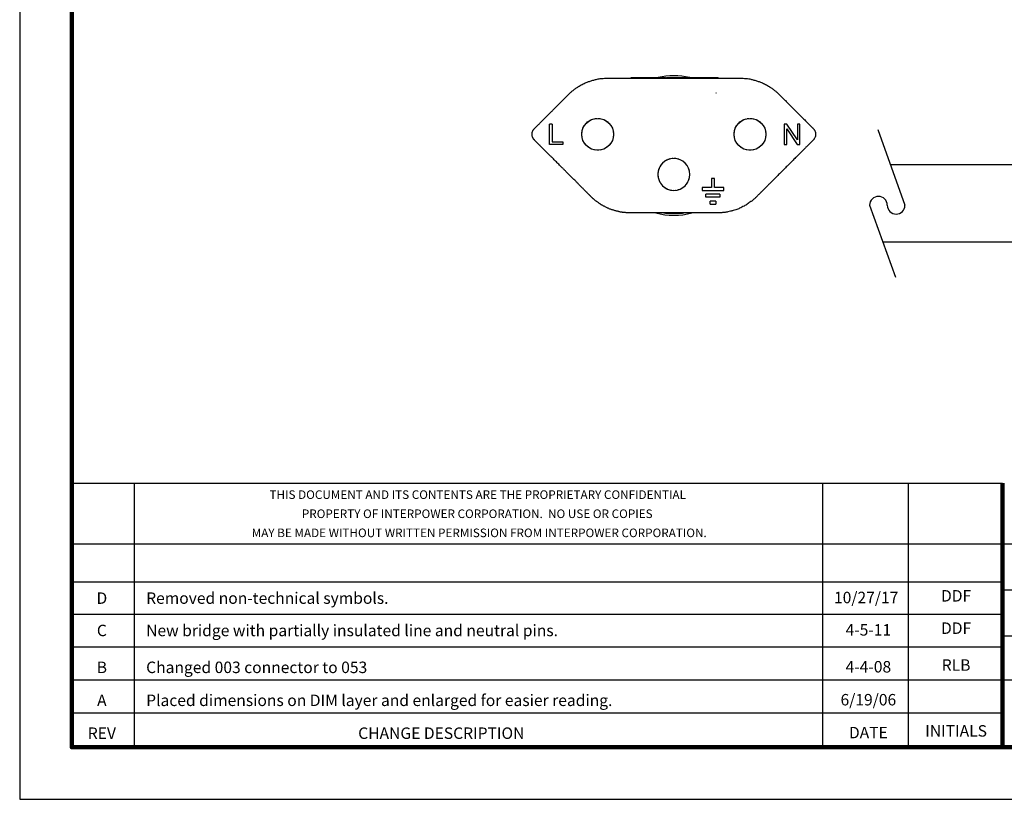
# Model space of a CAD drawing. Units: inches. Extents: x 199 to 702, y 138 to 527.
# Drawn here: x 199 to 445, y 138 to 332 of the extents above; entities that cross this region are included whole.
import ezdxf
from ezdxf.enums import TextEntityAlignment as Align

# ---------------------------------------------------------------- set-up
doc = ezdxf.new("R2010")
doc.units = ezdxf.units.IN
doc.header["$MEASUREMENT"] = 0
doc.linetypes.add('DASHED', pattern=[0.75, 0.5, -0.25])
for name, color, linetype in [('PLOT BORDER', 3, 'Continuous'), ('TITLE BLOCK', 4, 'Continuous'), ('TITLE BLOCK TEXT', 6, 'Continuous')]:
    doc.layers.add(name, color=color, linetype=linetype)

msp = doc.modelspace()

# ---------------------------------------------------------------- linework, layer by layer
at = {"color": 7, "linetype": 'Continuous'}
for p, q in [((351.5017, 317.7409), (351.5017, 317.8933)), ((351.5017, 317.8933), (360.0623, 317.8933)), ((360.0623, 317.7409), (360.0623, 317.8933)), ((363.8083, 317.7409), (363.8083, 317.8933)), ((363.8083, 317.8933), (364.7669, 317.8933)), ((366.0939, 317.8933), (364.7669, 317.8933)), ((364.7669, 317.8933), (364.7669, 317.7409)), ((366.0939, 317.8933), (366.6656, 317.8933)), ((366.0939, 317.7409), (366.0939, 317.8933)), ((366.6656, 317.8933), (366.7962, 317.8933)), ((366.6656, 317.8933), (366.6656, 317.7409)), ((366.7962, 317.8933), (368.3301, 317.8933)), ((366.7962, 317.7409), (366.7962, 317.8933)), ((368.3301, 317.8933), (368.4851, 317.8933)), ((368.3301, 317.7409), (368.3301, 317.8933)), ((368.4851, 317.8933), (368.7544, 317.8933)), ((368.4851, 317.7409), (368.4851, 317.8933)), ((368.7544, 317.8933), (368.9094, 317.8933)), ((368.7544, 317.8933), (368.7544, 317.7409)), ((368.9094, 317.8933), (370.4433, 317.8933)), ((368.9094, 317.7409), (368.9094, 317.8933)), ((370.4433, 317.8933), (370.5739, 317.8933)), ((370.4433, 317.8933), (370.4433, 317.7409)), ((370.5739, 317.8933), (371.1456, 317.8933)), ((370.5739, 317.8933), (370.5739, 317.7409)), ((371.1456, 317.8933), (372.7853, 317.8933)), ((371.1456, 317.7409), (371.1456, 317.8933)), ((372.7853, 317.8933), (372.7853, 317.7409)), ((372.7853, 317.8933), (373.1664, 317.8933)), ((373.1664, 317.7409), (373.1664, 317.8933)), ((372.7165, 314.1151), (372.6164, 313.9484)), ((331.8159, 306.2809), (331.1174, 306.2809)), ((331.1174, 301.2009), (331.1174, 306.2809)), ((331.8159, 306.2809), (331.8159, 301.8359)), ((389.6454, 306.2809), (389.6454, 301.2009)), ((390.3439, 306.2809), (389.6454, 306.2809)), ((390.2804, 301.2009), (390.2804, 305.1379)), ((390.2804, 305.1379), (392.8839, 301.2009)), ((392.9474, 302.3439), (390.3439, 306.2809)), ((392.9474, 306.2809), (392.9474, 302.3439)), ((393.5824, 306.2809), (392.9474, 306.2809)), ((393.5824, 301.2009), (393.5824, 306.2809)), ((334.4829, 301.2009), (331.1174, 301.2009)), ((331.8159, 301.8359), (334.4829, 301.8359)), ((334.4829, 301.8359), (334.4829, 301.2009)), ((389.6454, 301.2009), (390.2804, 301.2009)), ((392.8839, 301.2009), (393.5824, 301.2009)), ((371.5215, 292.7249), (371.5215, 290.5024)), ((372.2835, 292.7249), (371.5215, 292.7249)), ((372.2835, 290.5024), (372.2835, 292.7249)), ((369.1654, 290.5024), (369.1654, 289.7404)), ((371.5215, 290.5024), (369.1654, 290.5024)), ((374.6397, 290.5024), (372.2835, 290.5024)), ((374.6397, 289.7404), (374.6397, 290.5024)), ((369.1654, 289.7404), (374.6397, 289.7404)), ((370.1552, 288.0259), (370.1552, 288.7879)), ((373.6498, 288.7879), (370.1552, 288.7879)), ((373.6498, 288.0259), (370.1552, 288.0259)), ((373.6498, 288.7879), (373.6498, 288.0259)), ((371.204, 286.3114), (371.204, 287.0734)), ((372.601, 287.0734), (371.204, 287.0734)), ((371.204, 286.3114), (372.601, 286.3114)), ((372.601, 287.0734), (372.601, 286.3114))]:
    msp.add_line(p, q, dxfattribs=at)
for p, q in [((413.012, 304.9308), (419.7958, 286.0459)), ((457.2011, 296.1041), (416.1827, 296.1041)), ((410.9765, 286.0459), (417.4227, 268.1006)), ((457.208, 276.8219), (414.2899, 276.8219))]:
    msp.add_line(p, q)
at = {"color": 7, "linetype": 'DASHED'}
for centre in [(343.1374, 303.7409), (381.1374, 303.7409)]:
    msp.add_circle(centre, 3.98, dxfattribs=at)
at = {"color": 7, "linetype": 'Continuous'}
for centre in [(343.1374, 303.7409), (381.1374, 303.7409)]:
    msp.add_circle(centre, 3.98, dxfattribs=at)
for centre, radius, start, end in [((362.1372, 300.9408), 17.3991, 76.991475, 103.008525), ((362.1374, 293.7409), 3.98, 270, 180), ((362.1374, 293.7409), 3.98, 180, 270), ((362.1403, 300.9408), 17.3983, 254.911218, 285.071022)]:
    msp.add_arc(centre, radius, start, end, dxfattribs=at)
at = {"color": 7, "linetype": 'DASHED'}
for start, end in [(270, 180), (180, 270)]:
    msp.add_arc((362.1374, 293.7409), 3.98, start, end, dxfattribs=at)
for centre, start, end in [((413.1813, 286.0459), 0, 180), ((417.591, 286.0459), 180, 0)]:
    msp.add_arc(centre, 2.2048, start, end)
at = {"color": 7, "linetype": 'Continuous'}
for points in [[(326.7619, 303.7409), (326.8109, 304.2193), (326.948, 304.587), (327.0616, 304.7898), (327.1547, 304.9334), (327.168, 304.9516), (327.1859, 304.974), (327.2476, 305.0468), (327.3136, 305.1211), (327.3371, 305.1456), (327.3599, 305.1681), (327.4616, 305.2691), (327.5675, 305.3749), (327.6126, 305.42), (327.649, 305.4564), (327.9596, 305.767), (328.3451, 306.1525), (328.5851, 306.3925), (328.8088, 306.6162), (329.5027, 307.3102), (330.209, 308.0164), (330.5094, 308.3168), (330.8051, 308.6125), (331.316, 309.1235), (331.8891, 309.6966), (332.4025, 310.2099), (332.7016, 310.509), (333.0071, 310.8145), (333.4439, 311.2514), (333.9186, 311.726), (334.3271, 312.1345), (334.5131, 312.3205), (334.7113, 312.5187), (335.1108, 312.9183), (335.4609, 313.2691), (335.5315, 313.3401), (335.6012, 313.4099), (335.9829, 313.7862), (336.4491, 314.2305), (336.7234, 314.473), (337.0088, 314.7002), (337.3608, 314.9617), (337.7199, 315.2194), (337.9966, 315.4124), (338.0845, 315.4714), (338.1694, 315.5252), (338.5365, 315.7469), (339.0368, 316.0382), (339.5414, 316.3178), (340.013, 316.5501), (340.4807, 316.7372), (341.2713, 317.0041), (342.1577, 317.2698), (342.9692, 317.4829), (343.4692, 317.5852), (344.0005, 317.6516), (344.5463, 317.6933), (345.0895, 317.7234), (345.4885, 317.7388), (345.5673, 317.7402), (345.6665, 317.7407), (345.8678, 317.7409), (346.0429, 317.7409), (346.068, 317.7409), (346.0944, 317.7409), (346.2304, 317.7409), (346.3821, 317.7409), (346.4505, 317.7409), (346.509, 317.7409), (346.8778, 317.7409), (347.3052, 317.7409), (347.5408, 317.7409), (347.7415, 317.7409), (348.4435, 317.7409), (349.2533, 317.7409), (349.913, 317.7409), (350.6214, 317.7409), (351.5017, 317.7409)], [(351.5017, 317.7409), (355.782, 317.7409), (360.0623, 317.7409)], [(360.0623, 317.7755), (360.3401, 317.781), (360.5327, 317.7844), (360.6061, 317.7855), (360.6768, 317.7865), (360.8555, 317.789), (361.0626, 317.7917), (361.5303, 317.7957), (362.1372, 317.797)], [(360.0623, 317.7825), (360.0901, 317.7835), (360.1094, 317.7842), (360.1167, 317.7845), (360.1238, 317.7848), (360.1417, 317.7854), (360.1624, 317.7862), (360.2093, 317.7879), (360.2702, 317.7902)], [(360.0623, 317.7656), (360.2571, 317.7679), (360.3858, 317.7694), (360.4304, 317.7698), (360.4719, 317.7702), (360.6622, 317.7721), (360.9027, 317.7742), (361.4444, 317.7774), (362.1373, 317.7785)], [(360.0623, 317.7409), (361.0998, 317.7409), (362.1374, 317.7409)], [(360.2702, 317.7902), (360.6693, 317.8036), (360.9761, 317.8114), (361.1094, 317.8141), (361.2139, 317.8161), (361.251, 317.8167), (361.2865, 317.8174), (361.5963, 317.8217), (362.1372, 317.824)], [(362.1373, 317.8189), (361.6789, 317.8177), (361.3359, 317.814), (361.1881, 317.8117), (361.0473, 317.8091), (360.9308, 317.807), (360.8082, 317.8045), (360.5713, 317.7986), (360.2702, 317.7902)], [(360.8176, 317.8074), (361.1735, 317.8187), (361.5356, 317.8265)], [(361.5356, 317.8265), (361.6648, 317.8284), (361.7603, 317.8295), (361.8007, 317.8298), (361.8389, 317.8301), (361.8765, 317.8304), (361.9162, 317.8307), (362.0101, 317.8311), (362.1373, 317.8312)], [(362.1373, 317.7785), (362.1371, 317.7751), (362.137, 317.7726), (362.137, 317.7714), (362.137, 317.7702), (362.137, 317.7688), (362.137, 317.7674), (362.137, 317.766), (362.137, 317.7644), (362.137, 317.7629), (362.137, 317.7613), (362.137, 317.7597), (362.137, 317.7582), (362.137, 317.7566), (362.1369, 317.7549), (362.1369, 317.7532), (362.1369, 317.7517), (362.1369, 317.7503), (362.1369, 317.7489), (362.137, 317.7456), (362.1374, 317.7409)], [(362.1372, 317.797), (362.1372, 317.7936), (362.1372, 317.7909), (362.1371, 317.7897), (362.1371, 317.7885), (362.1371, 317.7874), (362.1371, 317.7861), (362.1371, 317.7829), (362.1373, 317.7785)], [(362.1373, 317.8312), (362.1373, 317.8276), (362.1372, 317.824)], [(362.1372, 317.824), (362.1373, 317.8214), (362.1373, 317.8189)], [(362.1372, 317.824), (362.2089, 317.8232), (362.3289, 317.8216), (362.4731, 317.8193), (362.7237, 317.8142), (362.9329, 317.8091), (363.0243, 317.8068), (363.1094, 317.8045), (363.3468, 317.7972), (363.6918, 317.7843)], [(362.1373, 317.8189), (362.1373, 317.8157), (362.1373, 317.813), (362.1373, 317.811), (362.1373, 317.8091), (362.1372, 317.8079), (362.1372, 317.8068), (362.1372, 317.8058), (362.1372, 317.8048), (362.1372, 317.8016), (362.1372, 317.797)], [(362.1372, 317.797), (362.6593, 317.7923), (363.0648, 317.7868), (363.2453, 317.7839), (363.3952, 317.7813), (363.4403, 317.7805), (363.4877, 317.7796), (363.6172, 317.7771), (363.8083, 317.7732)], [(362.1373, 317.8312), (362.2037, 317.8302), (362.254, 317.8293), (362.2761, 317.8289), (362.2978, 317.8285), (362.3129, 317.8282), (362.3289, 317.8279), (362.3455, 317.8275), (362.3609, 317.8272), (362.3736, 317.827), (362.3851, 317.8267), (362.4269, 317.8258), (362.476, 317.8247), (362.5856, 317.822), (362.726, 317.8182)], [(363.6918, 317.7843), (363.4167, 317.7931), (363.2184, 317.7987), (363.1375, 317.8007), (363.0596, 317.8026), (362.9433, 317.8053), (362.8165, 317.8081), (362.5244, 317.8137), (362.1373, 317.8189)], [(362.1373, 317.7785), (362.7355, 317.775), (363.208, 317.7707), (363.4196, 317.7685), (363.5741, 317.7667), (363.5948, 317.7664), (363.6181, 317.7662), (363.6919, 317.7653), (363.8083, 317.7638)], [(362.1374, 317.7409), (362.9728, 317.7409), (363.8083, 317.7409)], [(362.726, 317.8182), (362.9586, 317.8107), (363.1877, 317.802)], [(363.8083, 317.7803), (363.7501, 317.7823), (363.6918, 317.7843)], [(363.8083, 317.7409), (364.2876, 317.7409), (364.7669, 317.7409)], [(364.7669, 317.7409), (365.4304, 317.7409), (366.0939, 317.7409)], [(366.0939, 317.7409), (366.3798, 317.7409), (366.6656, 317.7409)], [(366.6656, 317.7409), (366.7309, 317.7409), (366.7962, 317.7409)], [(366.7962, 317.7409), (367.5631, 317.7409), (368.3301, 317.7409)], [(368.3301, 317.7409), (368.4076, 317.7409), (368.4851, 317.7409)], [(368.4851, 317.7409), (368.6198, 317.7409), (368.7544, 317.7409)], [(368.7544, 317.7409), (368.8319, 317.7409), (368.9094, 317.7409)], [(368.9094, 317.7409), (369.6764, 317.7409), (370.4433, 317.7409)], [(370.4433, 317.7409), (370.5086, 317.7409), (370.5739, 317.7409)], [(370.5739, 317.7409), (370.8597, 317.7409), (371.1456, 317.7409)], [(371.1456, 317.7409), (371.9654, 317.7409), (372.7853, 317.7409)], [(372.7853, 317.7409), (372.9759, 317.7409), (373.1664, 317.7409)], [(373.1664, 317.7409), (373.929, 317.7409), (374.539, 317.7409), (375.1079, 317.7409), (375.8537, 317.7409), (376.5146, 317.7409), (376.7238, 317.7409), (376.9655, 317.7409), (377.3964, 317.7409), (377.7657, 317.7409), (377.8242, 317.7409), (377.8926, 317.7409), (378.0443, 317.7409), (378.1803, 317.7409), (378.2067, 317.7409), (378.2318, 317.7409), (378.4069, 317.7409), (378.6082, 317.7407), (378.7074, 317.7402), (378.7862, 317.7388), (379.1852, 317.7234), (379.7284, 317.6933), (380.2742, 317.6516), (380.8055, 317.5852), (381.3056, 317.4829), (382.117, 317.2698), (383.0035, 317.0041), (383.794, 316.7372), (384.2618, 316.5501), (384.7334, 316.3178), (385.2379, 316.0382), (385.7382, 315.7469), (386.1053, 315.5252), (386.1902, 315.4714), (386.2782, 315.4124), (386.5548, 315.2194), (386.9139, 314.9617), (387.2659, 314.7002), (387.5513, 314.473), (387.8256, 314.2305), (388.2918, 313.7862), (388.6735, 313.4099), (388.7433, 313.3401), (388.8138, 313.2691), (389.1639, 312.9183), (389.5634, 312.5187), (389.7617, 312.3205), (389.9476, 312.1345), (390.3561, 311.726), (390.8308, 311.2514), (391.2676, 310.8145), (391.5731, 310.509), (391.8722, 310.2099), (392.3856, 309.6966), (392.9587, 309.1235), (393.4696, 308.6125), (393.7653, 308.3168), (394.0657, 308.0164), (394.772, 307.3102), (395.4659, 306.6162), (395.6896, 306.3925), (395.9297, 306.1525), (396.3151, 305.767), (396.6257, 305.4564), (396.6621, 305.42), (396.7072, 305.3749), (396.8131, 305.2691), (396.9148, 305.1681), (396.9376, 305.1456), (396.9611, 305.1211), (397.0271, 305.0468), (397.0888, 304.974), (397.1067, 304.9516), (397.12, 304.9334), (397.2131, 304.7898), (397.3267, 304.587), (397.4638, 304.2193), (397.5128, 303.7409)], [(350.9693, 284.1456), (350.9516, 284.1461), (350.9448, 284.1463), (350.8842, 284.1481), (350.7861, 284.1512), (350.685, 284.1547), (350.5807, 284.1593), (350.494, 284.1649), (350.3153, 284.1786), (350.0903, 284.1977), (349.841, 284.2206), (349.5895, 284.2457), (349.3578, 284.2714), (349.1156, 284.3036), (348.9027, 284.3396), (348.6826, 284.3849), (348.3822, 284.4541), (348.0413, 284.5385), (347.6784, 284.6333), (347.3119, 284.7339), (346.9603, 284.8356), (346.6422, 284.9339), (346.3294, 285.0406), (346.0412, 285.1543), (345.7336, 285.2927), (345.4711, 285.4197), (345.1893, 285.5614), (344.9038, 285.709), (344.6305, 285.8536), (344.3852, 285.9865), (344.1838, 286.0986), (344.0283, 286.1897), (343.8667, 286.2924), (343.65, 286.4368), (343.3953, 286.6107), (343.1361, 286.7914), (342.9062, 286.9557), (342.7228, 287.0933), (342.5387, 287.2421), (342.3704, 287.3842), (342.1893, 287.5401), (342.0188, 287.689), (341.8822, 287.8102), (341.8156, 287.8708), (341.746, 287.9364), (341.6171, 288.0609), (341.47, 288.2046), (341.3424, 288.3304), (341.2748, 288.398), (341.2114, 288.4619), (341.0829, 288.591), (340.9254, 288.7488), (340.7634, 288.911), (340.6211, 289.0533), (340.5251, 289.1493), (340.4466, 289.2277), (340.3682, 289.3062), (340.1677, 289.5067), (339.9155, 289.7589), (339.6298, 290.0446), (339.3285, 290.3459), (339.0298, 290.6446), (338.7518, 290.9226), (338.4784, 291.196), (338.2322, 291.4422), (337.9915, 291.6829), (337.7344, 291.94), (337.4005, 292.2739), (337.0318, 292.6426), (336.6434, 293.031), (336.2504, 293.424), (335.8677, 293.8067), (335.5104, 294.164), (335.1936, 294.4808), (334.9562, 294.7182), (334.7401, 294.9343), (334.524, 295.1504), (334.2866, 295.3878), (333.9699, 295.7045), (333.6128, 296.0616), (333.2309, 296.4435), (332.8392, 296.8352), (332.4531, 297.2213), (332.0879, 297.5865), (331.7588, 297.9156), (331.5071, 298.1672), (331.2732, 298.4011), (331.0354, 298.639), (330.772, 298.9024), (330.4681, 299.2063), (330.1357, 299.5386), (329.7939, 299.8805), (329.4613, 300.2131), (329.1568, 300.5176), (328.8993, 300.7751), (328.7575, 300.9169), (328.618, 301.0564), (328.4535, 301.2209), (328.3021, 301.3723), (328.1377, 301.5367), (327.9766, 301.6978), (327.8349, 301.8395), (327.729, 301.9454), (327.6904, 301.9839), (327.6428, 302.0316), (327.5714, 302.1029), (327.4909, 302.1832), (327.4233, 302.2499), (327.3991, 302.2735), (327.3738, 302.2989), (327.3014, 302.375), (327.2332, 302.4493), (327.2135, 302.4723), (327.1988, 302.491), (327.1351, 302.5801), (327.0535, 302.7055), (326.9695, 302.8498), (326.882, 303.0348), (326.8167, 303.2358), (326.776, 303.4666), (326.7619, 303.7409)], [(397.5128, 303.7409), (397.458, 303.2358), (397.3052, 302.8498), (397.1792, 302.6393), (397.076, 302.491), (397.0613, 302.4723), (397.0415, 302.4493), (396.9733, 302.375), (396.9009, 302.2989), (396.8756, 302.2735), (396.8514, 302.2499), (396.7438, 302.1433), (396.6319, 302.0316), (396.5843, 301.9839), (396.5457, 301.9454), (396.219, 301.6187), (395.8212, 301.2209), (395.5855, 300.9852), (395.3754, 300.7751), (394.8134, 300.2131), (394.139, 299.5386), (393.5027, 298.9024), (393.0015, 298.4011), (392.5159, 297.9156), (391.6945, 297.0942), (390.7872, 296.1869), (389.9881, 295.3878), (389.5346, 294.9343), (389.0811, 294.4808), (388.2816, 293.6812), (387.3709, 292.7706), (386.5403, 291.94), (386.0425, 291.4422), (385.5229, 290.9226), (384.9462, 290.3459), (384.3592, 289.7589), (383.9066, 289.3062), (383.7899, 289.1896), (383.6536, 289.0533), (383.3493, 288.7488), (383.0633, 288.4619), (383, 288.398), (382.9324, 288.3304), (382.7313, 288.1327), (382.5287, 287.9364), (382.4591, 287.8708), (382.3925, 287.8102), (382.0854, 287.5401), (381.736, 287.2421), (381.5519, 287.0933), (381.3685, 286.9557), (380.8794, 286.6107), (380.408, 286.2924), (380.2464, 286.1897), (380.0909, 286.0986), (379.6442, 285.8536), (379.0855, 285.5614), (378.5411, 285.2927), (378.0897, 285.0955), (377.6325, 284.9339), (376.9628, 284.7339), (376.2334, 284.5385), (375.5921, 284.3849), (375.267, 284.3208), (374.9169, 284.2714), (374.5187, 284.2288), (374.1086, 284.191), (373.7905, 284.1654), (373.7084, 284.1602), (373.6126, 284.1558), (373.3945, 284.1484), (373.1872, 284.143), (373.1391, 284.1422), (373.088, 284.1417), (372.9457, 284.141), (372.806, 284.1407), (372.7615, 284.1407), (372.7195, 284.1408), (372.5219, 284.1409), (372.3096, 284.1409), (372.2128, 284.1409), (372.1301, 284.1409), (371.81, 284.1409), (371.3973, 284.1409), (370.9962, 284.1409), (370.6465, 284.1409), (370.3385, 284.1409), (369.4662, 284.1409), (368.5053, 284.1409), (367.8303, 284.1409), (367.1073, 284.1409), (366.196, 284.1409)], [(352.5172, 284.14), (352.184, 284.1408), (351.9161, 284.1409), (351.7152, 284.1409), (351.5501, 284.1408), (351.5114, 284.1407), (351.4699, 284.1407), (351.3564, 284.1409), (351.2283, 284.1415), (351.1148, 284.1426), (350.9693, 284.1456)], [(351.7972, 284.1372), (351.7907, 284.1372), (351.7869, 284.1371), (351.786, 284.1371), (351.7852, 284.1371), (351.7729, 284.1371), (351.7516, 284.137), (351.7273, 284.1369), (351.6926, 284.1367), (351.6616, 284.1366), (351.6311, 284.1365), (351.6004, 284.1365), (351.5602, 284.1364), (351.5192, 284.1364), (351.4782, 284.1364), (351.4394, 284.1365), (351.4029, 284.1367), (351.3683, 284.1369), (351.3149, 284.1373), (351.2601, 284.1378), (351.2007, 284.1385), (351.1344, 284.1398), (351.0582, 284.1421), (350.9693, 284.1456)], [(352.5172, 284.14), (352.1076, 284.1386), (351.7972, 284.1372)], [(357.3825, 284.1409), (356.3987, 284.1409), (355.6701, 284.1409), (354.9257, 284.1409), (354.1835, 284.1409), (353.4762, 284.1408), (352.5172, 284.14)], [(357.3895, 284.1429), (357.386, 284.1426), (357.3825, 284.1409)], [(357.3895, 284.1429), (357.386, 284.1426), (357.3825, 284.1409)], [(357.4137, 284.1428), (357.4016, 284.1428), (357.3895, 284.1429)], [(357.4137, 284.1428), (357.4016, 284.1428), (357.3895, 284.1429)], [(357.4496, 284.1427), (357.4316, 284.1414), (357.4137, 284.1428)], [(357.5308, 284.1425), (357.49, 284.1426), (357.4496, 284.1427)], [(357.5308, 284.1425), (357.49, 284.1426), (357.4496, 284.1427)], [(357.5372, 284.1425), (357.534, 284.1425), (357.5308, 284.1425)], [(357.5372, 284.1425), (357.534, 284.1425), (357.5308, 284.1425)], [(357.6019, 284.1423), (357.5696, 284.1413), (357.5372, 284.1425)], [(357.6299, 284.1423), (357.6159, 284.1423), (357.6019, 284.1423)], [(357.6299, 284.1423), (357.6159, 284.1423), (357.6019, 284.1423)], [(357.6416, 284.1422), (357.6351, 284.1422), (357.6299, 284.1423)], [(357.6416, 284.1422), (357.6351, 284.1422), (357.6299, 284.1423)], [(357.6453, 284.1422), (357.6435, 284.1422), (357.6416, 284.1422)], [(357.6453, 284.1422), (357.6435, 284.1422), (357.6416, 284.1422)], [(357.6542, 284.1422), (357.6497, 284.1422), (357.6453, 284.1422)], [(357.6542, 284.1422), (357.6497, 284.1422), (357.6453, 284.1422)], [(357.7384, 284.1419), (357.6962, 284.1421), (357.6542, 284.1422)], [(357.743, 284.1419), (357.7407, 284.1419), (357.7384, 284.1419)], [(357.743, 284.1419), (357.7407, 284.1419), (357.7384, 284.1419)], [(357.8127, 284.1417), (357.7778, 284.1418), (357.743, 284.1419)], [(357.8127, 284.1417), (357.7778, 284.1418), (357.743, 284.1419)], [(357.8474, 284.1416), (357.83, 284.1416), (357.8127, 284.1417)], [(357.8552, 284.1416), (357.8513, 284.1416), (357.8474, 284.1416)], [(357.8552, 284.1416), (357.8513, 284.1416), (357.8474, 284.1416)], [(357.8787, 284.1415), (357.8669, 284.1415), (357.8552, 284.1416)], [(357.8787, 284.1415), (357.8669, 284.1415), (357.8552, 284.1416)], [(357.9429, 284.1413), (357.9107, 284.1414), (357.8787, 284.1415)], [(357.9429, 284.1413), (357.9107, 284.1414), (357.8787, 284.1415)], [(357.9807, 284.1411), (357.9618, 284.1412), (357.9429, 284.1413)], [(357.9807, 284.1411), (357.9618, 284.1412), (357.9429, 284.1413)], [(357.9921, 284.1411), (357.9864, 284.1411), (357.9807, 284.1411)], [(357.9921, 284.1411), (357.9864, 284.1411), (357.9807, 284.1411)], [(358.0671, 284.1409), (358.0295, 284.141), (357.9921, 284.1411)], [(358.0671, 284.1409), (358.0295, 284.141), (357.9921, 284.1411)], [(358.1999, 284.1409), (358.1335, 284.1409), (358.0671, 284.1409)], [(358.2594, 284.1401), (358.2296, 284.1403), (358.1999, 284.1409)], [(358.2594, 284.1401), (358.2296, 284.1403), (358.1999, 284.1409)], [(358.2808, 284.14), (358.2701, 284.1401), (358.2594, 284.1401)], [(358.2808, 284.14), (358.2701, 284.1401), (358.2594, 284.1401)], [(358.2833, 284.1409), (358.282, 284.1405), (358.2808, 284.14)], [(358.2833, 284.1409), (358.282, 284.1405), (358.2808, 284.14)], [(358.3197, 284.1409), (358.3015, 284.1409), (358.2833, 284.1409)], [(358.3246, 284.1399), (358.3221, 284.1404), (358.3197, 284.1409)], [(358.3246, 284.1399), (358.3221, 284.1404), (358.3197, 284.1409)], [(358.3332, 284.1409), (358.3289, 284.14), (358.3246, 284.1399)], [(358.3332, 284.1409), (358.3289, 284.14), (358.3246, 284.1399)], [(358.3837, 284.1409), (358.3585, 284.1409), (358.3332, 284.1409)], [(358.3837, 284.1409), (358.3585, 284.1409), (358.3332, 284.1409)], [(358.4305, 284.1409), (358.4071, 284.1409), (358.3837, 284.1409)], [(358.4305, 284.1409), (358.4071, 284.1409), (358.3837, 284.1409)], [(358.4486, 284.1409), (358.4396, 284.1409), (358.4305, 284.1409)], [(358.4632, 284.1393), (358.4559, 284.1395), (358.4486, 284.1409)], [(358.4632, 284.1393), (358.4559, 284.1395), (358.4486, 284.1409)], [(358.4658, 284.1393), (358.4645, 284.1393), (358.4632, 284.1393)], [(358.5268, 284.1409), (358.4962, 284.1394), (358.4658, 284.1393)], [(358.5268, 284.1409), (358.4962, 284.1394), (358.4658, 284.1393)], [(358.5666, 284.1409), (358.5467, 284.1409), (358.5268, 284.1409)], [(359.1129, 284.1409), (358.8397, 284.1409), (358.5666, 284.1409)], [(358.7379, 284.1368), (358.6519, 284.1387), (358.5666, 284.1409)], [(358.8702, 284.1343), (358.8041, 284.1356), (358.7379, 284.1368)], [(362.1373, 284.1313), (361.2194, 284.1309), (360.5416, 284.1321), (360.2897, 284.1327), (360.0544, 284.1334), (359.881, 284.1339), (359.6974, 284.1345), (359.2879, 284.1359), (358.7379, 284.1368)], [(359.2397, 284.126), (359.055, 284.1308), (358.8702, 284.1343)], [(359.1302, 284.1409), (359.1215, 284.1398), (359.1129, 284.1409)], [(359.1302, 284.1409), (359.1215, 284.1398), (359.1129, 284.1409)], [(362.1374, 284.1409), (360.6338, 284.1409), (359.1302, 284.1409)], [(359.292, 284.1246), (359.2659, 284.1253), (359.2397, 284.126)], [(362.1373, 284.1033), (360.6885, 284.1095), (359.2397, 284.126)], [(362.1373, 284.0847), (361.5313, 284.0865), (361.0834, 284.0903), (360.8941, 284.0926), (360.7146, 284.0951), (360.5352, 284.0977), (360.3459, 284.1007), (359.8979, 284.1094), (359.292, 284.1246)], [(360.0182, 284.1012), (359.8314, 284.1081), (359.6452, 284.1155)], [(360.0182, 284.1012), (360.1475, 284.0968), (360.3057, 284.0917)], [(360.3057, 284.0917), (360.5849, 284.0836), (360.8137, 284.078), (360.9416, 284.0754), (361.062, 284.0732), (361.202, 284.0707), (361.3474, 284.0683), (361.6852, 284.0646), (362.1373, 284.0628)], [(362.1373, 284.0577), (361.6306, 284.0603), (361.3254, 284.0646), (361.2775, 284.0654), (361.2293, 284.0663), (361.1361, 284.068), (361.0242, 284.0702), (360.7211, 284.0778), (360.3057, 284.0917)], [(361.5433, 284.056), (361.1983, 284.0636), (360.8593, 284.0743)], [(362.0317, 284.0506), (362.0165, 284.0507), (362.0054, 284.0508), (362.0008, 284.0508), (361.9959, 284.0509), (361.9893, 284.0509), (361.9822, 284.0509), (361.9752, 284.051), (361.9689, 284.051), (361.9636, 284.0511), (361.9582, 284.0511), (361.9404, 284.0512), (361.9199, 284.0514), (361.9009, 284.0515), (361.8848, 284.0516), (361.8715, 284.0518), (361.8593, 284.0519), (361.8199, 284.0522), (361.7746, 284.0527), (361.7092, 284.0534), (361.6343, 284.0545), (361.5433, 284.056)], [(362.0317, 284.0506), (362.0529, 284.0506), (362.0744, 284.0505)], [(362.0744, 284.0505), (362.1059, 284.0505), (362.1373, 284.0504)], [(365.3119, 284.1409), (364.8975, 284.1379), (364.6079, 284.1367), (364.4915, 284.1363), (364.3798, 284.1359), (364.1149, 284.135), (363.8165, 284.134), (363.1177, 284.1322), (362.1373, 284.1313)], [(362.1373, 284.1313), (362.1373, 284.1192), (362.1373, 284.1033)], [(365.1264, 284.1283), (363.6319, 284.11), (362.1373, 284.1033)], [(364.9825, 284.1246), (364.3767, 284.1094), (363.9287, 284.1007), (363.7394, 284.0977), (363.56, 284.0951), (363.3805, 284.0926), (363.1912, 284.0903), (362.7433, 284.0865), (362.1373, 284.0847)], [(362.1373, 284.1033), (362.1373, 284.0988), (362.1373, 284.0956), (362.1373, 284.0944), (362.1373, 284.0932), (362.1373, 284.092), (362.1373, 284.0908), (362.1373, 284.0882), (362.1373, 284.0847)], [(362.1373, 284.0628), (362.5894, 284.0646), (362.9271, 284.0683), (363.0726, 284.0707), (363.2125, 284.0732), (363.333, 284.0754), (363.4609, 284.078), (363.6896, 284.0836), (363.9688, 284.0917)], [(363.9688, 284.0917), (363.5772, 284.0784), (363.2786, 284.0708), (363.1494, 284.0682), (363.0433, 284.0663), (362.9948, 284.0654), (362.9474, 284.0645), (362.6437, 284.0603), (362.1373, 284.0577)], [(362.1373, 284.0847), (362.1373, 284.0801), (362.1373, 284.0769), (362.1373, 284.0759), (362.1373, 284.0749), (362.1373, 284.0736), (362.1373, 284.0724), (362.1373, 284.0716), (362.1373, 284.0709), (362.1373, 284.0676), (362.1373, 284.0628)], [(362.1373, 284.0628), (362.1373, 284.0604), (362.1373, 284.0577)], [(362.1373, 284.0577), (362.1373, 284.0541), (362.1373, 284.0504)], [(362.1373, 284.0504), (362.1686, 284.0505), (362.2, 284.0505)], [(363.9949, 284.1409), (363.0661, 284.1409), (362.1374, 284.1409)], [(362.2, 284.0505), (362.2215, 284.0506), (362.2427, 284.0506)], [(362.7313, 284.056), (362.6269, 284.0543), (362.5498, 284.0533), (362.5172, 284.0529), (362.4863, 284.0526), (362.4556, 284.0522), (362.4231, 284.0519), (362.3465, 284.0513), (362.2427, 284.0506)], [(363.4154, 284.0743), (363.0757, 284.0636), (362.7313, 284.056)], [(363.9688, 284.0917), (364.1269, 284.0968), (364.2547, 284.1011)], [(363.9949, 284.1409), (364.0042, 284.1416), (364.0135, 284.1424)], [(365.3119, 284.1409), (364.6627, 284.1411), (364.0135, 284.1424)], [(364.6293, 284.1155), (364.4429, 284.1081), (364.2547, 284.1011)], [(365.1264, 284.1283), (365.0543, 284.1265), (364.9825, 284.1246)], [(365.7589, 284.1403), (365.4577, 284.1348), (365.1264, 284.1283)], [(365.3347, 284.1391), (365.3233, 284.1393), (365.3119, 284.1409)], [(365.3347, 284.1391), (365.3233, 284.1393), (365.3119, 284.1409)], [(365.3613, 284.1392), (365.348, 284.1392), (365.3347, 284.1391)], [(365.3613, 284.1392), (365.348, 284.1392), (365.3347, 284.1391)], [(365.3674, 284.1392), (365.3644, 284.1392), (365.3613, 284.1392)], [(365.3674, 284.1392), (365.3644, 284.1392), (365.3613, 284.1392)], [(365.3759, 284.1392), (365.3717, 284.1392), (365.3674, 284.1392)], [(365.4073, 284.1393), (365.3916, 284.1393), (365.3759, 284.1392)], [(365.4073, 284.1393), (365.3916, 284.1393), (365.3759, 284.1392)], [(365.4149, 284.1394), (365.4111, 284.1394), (365.4073, 284.1393)], [(365.4149, 284.1394), (365.4111, 284.1394), (365.4073, 284.1393)], [(365.4403, 284.1394), (365.4276, 284.1394), (365.4149, 284.1394)], [(365.4403, 284.1394), (365.4276, 284.1394), (365.4149, 284.1394)], [(365.456, 284.1395), (365.4482, 284.1395), (365.4403, 284.1394)], [(365.456, 284.1395), (365.4482, 284.1395), (365.4403, 284.1394)], [(365.4667, 284.1395), (365.4613, 284.1395), (365.456, 284.1395)], [(365.4667, 284.1395), (365.4613, 284.1395), (365.456, 284.1395)], [(365.4754, 284.1395), (365.471, 284.1395), (365.4667, 284.1395)], [(365.4754, 284.1395), (365.471, 284.1395), (365.4667, 284.1395)], [(365.4939, 284.1396), (365.4846, 284.1396), (365.4754, 284.1395)], [(365.4939, 284.1396), (365.4846, 284.1396), (365.4754, 284.1395)], [(365.4991, 284.1396), (365.4965, 284.1396), (365.4939, 284.1396)], [(365.5381, 284.1397), (365.5186, 284.1397), (365.4991, 284.1396)], [(365.5381, 284.1397), (365.5186, 284.1397), (365.4991, 284.1396)], [(365.5461, 284.1397), (365.5421, 284.1397), (365.5381, 284.1397)], [(365.5461, 284.1397), (365.5421, 284.1397), (365.5381, 284.1397)], [(365.5866, 284.1399), (365.5664, 284.1398), (365.5461, 284.1397)], [(365.5866, 284.1399), (365.5664, 284.1398), (365.5461, 284.1397)], [(365.5938, 284.1399), (365.5902, 284.1399), (365.5866, 284.1399)], [(365.5938, 284.1399), (365.5902, 284.1399), (365.5866, 284.1399)], [(365.6163, 284.1399), (365.6051, 284.1399), (365.5938, 284.1399)], [(365.6163, 284.1399), (365.6051, 284.1399), (365.5938, 284.1399)], [(365.6502, 284.14), (365.6332, 284.14), (365.6163, 284.1399)], [(365.6502, 284.14), (365.6332, 284.14), (365.6163, 284.1399)], [(365.665, 284.1401), (365.6576, 284.14), (365.6502, 284.14)], [(365.665, 284.1401), (365.6576, 284.14), (365.6502, 284.14)], [(365.673, 284.1401), (365.669, 284.1401), (365.665, 284.1401)], [(365.673, 284.1401), (365.669, 284.1401), (365.665, 284.1401)], [(365.694, 284.1401), (365.6835, 284.1401), (365.673, 284.1401)], [(365.7131, 284.1402), (365.7035, 284.1402), (365.694, 284.1401)], [(365.7131, 284.1402), (365.7035, 284.1402), (365.694, 284.1401)], [(365.7507, 284.1403), (365.7319, 284.1407), (365.7131, 284.1402)], [(365.7589, 284.1403), (365.7548, 284.1403), (365.7507, 284.1403)], [(365.7589, 284.1403), (365.7548, 284.1403), (365.7507, 284.1403)], [(365.8199, 284.1404), (365.7887, 284.1404), (365.7589, 284.1403)], [(365.8237, 284.1409), (365.8218, 284.1407), (365.8199, 284.1404)], [(365.8237, 284.1409), (365.8218, 284.1407), (365.8199, 284.1404)], [(365.8348, 284.1409), (365.8293, 284.1409), (365.8237, 284.1409)], [(365.8348, 284.1409), (365.8293, 284.1409), (365.8237, 284.1409)], [(365.8679, 284.1406), (365.8514, 284.1406), (365.8348, 284.1409)], [(365.8679, 284.1406), (365.8514, 284.1406), (365.8348, 284.1409)], [(365.8827, 284.1406), (365.8753, 284.1406), (365.8679, 284.1406)], [(365.8827, 284.1406), (365.8753, 284.1406), (365.8679, 284.1406)], [(365.9166, 284.1407), (365.8996, 284.1406), (365.8827, 284.1406)], [(365.9166, 284.1407), (365.8996, 284.1406), (365.8827, 284.1406)], [(365.9345, 284.1407), (365.9255, 284.1407), (365.9166, 284.1407)], [(365.9345, 284.1407), (365.9255, 284.1407), (365.9166, 284.1407)], [(365.9524, 284.1407), (365.9434, 284.1407), (365.9345, 284.1407)], [(365.9524, 284.1407), (365.9434, 284.1407), (365.9345, 284.1407)], [(365.9748, 284.1409), (365.9636, 284.1408), (365.9524, 284.1407)], [(365.9748, 284.1409), (365.9636, 284.1408), (365.9524, 284.1407)], [(365.9948, 284.1409), (365.9848, 284.1409), (365.9748, 284.1409)], [(365.9948, 284.1409), (365.9848, 284.1409), (365.9748, 284.1409)], [(365.9985, 284.1408), (365.9967, 284.1409), (365.9948, 284.1409)], [(365.9985, 284.1408), (365.9967, 284.1409), (365.9948, 284.1409)], [(366.021, 284.1409), (366.0091, 284.1408), (365.9985, 284.1408)], [(366.0247, 284.1409), (366.0228, 284.1409), (366.021, 284.1409)], [(366.0247, 284.1409), (366.0228, 284.1409), (366.021, 284.1409)], [(366.0726, 284.141), (366.0486, 284.1409), (366.0247, 284.1409)], [(366.0726, 284.141), (366.0486, 284.1409), (366.0247, 284.1409)], [(366.0871, 284.141), (366.0799, 284.141), (366.0726, 284.141)], [(366.0871, 284.141), (366.0799, 284.141), (366.0726, 284.141)], [(366.098, 284.141), (366.0926, 284.141), (366.0871, 284.141)], [(366.098, 284.141), (366.0926, 284.141), (366.0871, 284.141)], [(366.1119, 284.141), (366.105, 284.141), (366.098, 284.141)], [(366.1119, 284.141), (366.105, 284.141), (366.098, 284.141)], [(366.1226, 284.141), (366.1173, 284.141), (366.1119, 284.141)], [(366.1226, 284.141), (366.1173, 284.141), (366.1119, 284.141)], [(366.1502, 284.1411), (366.1364, 284.1411), (366.1226, 284.141)], [(366.159, 284.1411), (366.1546, 284.1411), (366.1502, 284.1411)], [(366.159, 284.1411), (366.1546, 284.1411), (366.1502, 284.1411)], [(366.1899, 284.1411), (366.1744, 284.1411), (366.159, 284.1411)], [(366.1899, 284.1411), (366.1744, 284.1411), (366.159, 284.1411)], [(366.196, 284.1409), (366.193, 284.1411), (366.1899, 284.1411)], [(366.196, 284.1409), (366.193, 284.1411), (366.1899, 284.1411)]]:
    msp.add_spline(points, degree=3, dxfattribs=at)
at = {"layer": 'PLOT BORDER'}
for p, q in [((198.9617, 526.7622), (198.9617, 137.888)), ((198.9617, 137.888), (702.2107, 137.888))]:
    msp.add_line(p, q, dxfattribs=at)
at = {"layer": 'TITLE BLOCK'}
for p, q in [((211.929, 216.7735), (444.1026, 216.7735)), ((227.5619, 150.8553), (227.5619, 216.7735)), ((399.3014, 150.8553), (399.3014, 216.7735)), ((420.6421, 150.8553), (420.6421, 216.7735)), ((211.929, 201.6112), (689.2435, 201.6112)), ((211.929, 192.1624), (444.1026, 192.1624)), ((444.1026, 190.1278), (569.9149, 190.1278)), ((211.929, 184.0954), (444.1026, 184.0954)), ((444.1026, 178.6674), (569.9149, 178.6674)), ((211.929, 175.8748), (444.1026, 175.8748)), ((211.929, 167.6541), (689.2435, 167.6541)), ((211.929, 159.4334), (444.1026, 159.4334))]:
    msp.add_line(p, q, dxfattribs=at)
at = {"layer": 'TITLE BLOCK', "lineweight": 100}
msp.add_line((444.1026, 216.7735), (444.1026, 150.8553), dxfattribs=at)
msp.add_lwpolyline([(211.929, 513.795), (689.2435, 513.795), (689.2435, 150.8553), (211.929, 150.8553)], close=True, dxfattribs=at)

# ---------------------------------------------------------------- texts
at = {"layer": 'TITLE BLOCK TEXT'}
for s, height, p in [('THIS DOCUMENT AND ITS CONTENTS ARE THE PROPRIETARY CONFIDENTIAL', 2.144527, (313.2149, 212.8006)), ('PROPERTY OF INTERPOWER CORPORATION.  NO USE OR COPIES', 2.144527, (313.0867, 208.035)), ('MAY BE MADE WITHOUT WRITTEN PERMISSION FROM INTERPOWER CORPORATION.', 2.144527, (313.5907, 203.2694)), ('D', 2.8594, (219.4612, 186.6367)), ('10/27/17', 2.85937, (410.1123, 186.7822)), ('DDF', 2.85937, (432.5469, 187.2072)), ('DDF', 2.85937, (432.5469, 179.1402)), ('C', 2.8594, (219.4612, 178.5698)), ('4-5-11', 2.85937, (410.6596, 178.7152)), ('B', 2.8594, (219.4612, 169.368)), ('4-4-08', 2.85937, (410.6596, 169.5134)), ('RLB', 2.85937, (432.5469, 169.9384)), ('A', 2.8594, (219.4612, 161.1473)), ('6/19/06', 2.85937, (410.6596, 161.2927)), ('REV', 2.85937, (219.4612, 152.9497)), ('DATE', 2.85937, (410.6596, 153.0952)), ('INITIALS', 2.85937, (432.5469, 153.5202))]:
    msp.add_text(s, height=height, dxfattribs=at).set_placement(p, align=Align.CENTER)
for s, p in [('Removed non-technical symbols.', (230.5095, 186.6367)), ('New bridge with partially insulated line and neutral pins.', (230.5095, 178.5698)), ('Changed 003 connector to 053', (230.5095, 169.368)), ('Placed dimensions on DIM layer and enlarged for easier reading.', (230.5095, 161.1473)), ('CHANGE DESCRIPTION', (283.4014, 152.9497))]:
    msp.add_text(s, height=2.859369, dxfattribs=at).set_placement(p)

doc.saveas('drawing.dxf')
